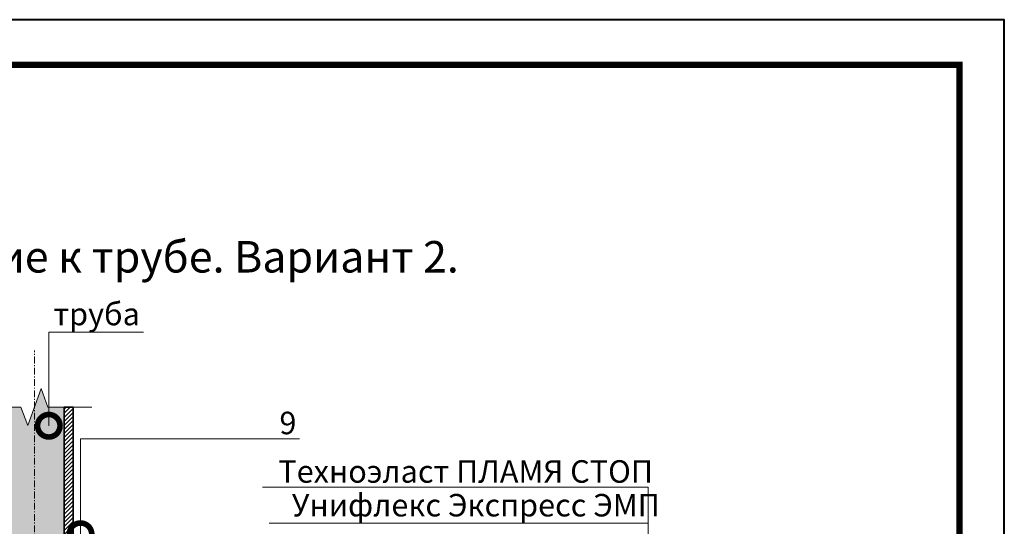
# Model space of a CAD drawing. Units: millimetres. Extents: x -1801 to 37500, y -47570 to 2974.
# Drawn here: x 5605 to 6700, y -19783 to -19220 of the extents above; entities that cross this region are included whole.
import ezdxf
from ezdxf import colors
from ezdxf.entities.mleader import LeaderData, LeaderLine
from ezdxf.enums import TextEntityAlignment as Align
from ezdxf.math import Vec2, Vec3

# ---------------------------------------------------------------- set-up
doc = ezdxf.new("R2010")
doc.units = ezdxf.units.MM
doc.linetypes.add('Штрих-пунктирная', pattern=[20, 7.5, -2, 1, -2, 7.5])
doc.layers.get('0').update_dxf_attribs({"lineweight": 30})
for name, color, linetype, lineweight, true_color in [('TN-АННОТАЦИИ', 7, 'Continuous', 20, 0x000000), ('TN-АННТОТАЦИИ', 7, 'Continuous', 20, 0x000000), ('TN-ТАБЛИЦЫ', 7, 'Continuous', 40, 0x000000)]:
    doc.layers.add(name, color=color, linetype=linetype, lineweight=lineweight, true_color=true_color)
doc.layers.add('TN-МЕТАЛЛ КОНСТРУКЦИИ', color=162, linetype='Continuous', lineweight=35)
doc.styles.get("Standard").update_dxf_attribs({"font": 'txt.shx'})
doc.styles.add('TN-Текст', font='isocpeur.ttf')
doc.styles.add('ПТС-Текст-Аннотативный', font='isocpeur.ttf')

# ---------------------------------------------------------------- blocks, each defined once
blk = doc.blocks.new('*U119')
blk.add_lwpolyline([(0, 0), (210, 0), (210, 297), (0, 297)], close=True)
at = {"const_width": 0.7}
blk.add_lwpolyline([(20, 5), (205, 5), (205, 292), (20, 292)], close=True, dxfattribs=at)
at = {"color": 0, "lineweight": 30, "flags": 104}
blk.add_attdef('ФОРМА6', text='', height=3.5, dxfattribs=at).set_placement((140, 12.5), align=Align.MIDDLE_CENTER)
at = {"color": 0, "style": 'TN-Текст', "flags": 8}
blk.add_attdef('ЛИСТ__', text='', height=2.5, dxfattribs=at).set_placement((200, 9.5), align=Align.MIDDLE_CENTER)
blk.add_attdef('ФОРМАТ', (187, 1.5), '', height=2.5, dxfattribs=at)
blk = doc.blocks.new('*U355')
at = {"linetype": 'Continuous', "lineweight": 15}
h = blk.add_hatch(color=256, dxfattribs=at)
h.dxf.hatch_style = 1
h.set_gradient(color1=(147, 149, 152), name='CYLINDER')
h.paths.add_polyline_path([(-33, 1128.8), (-15, 1128.8), (-7.5, 1108.2), (7.5, 1149.4), (15, 1128.8), (33, 1128.8), (33, 1), (14.7, 1), (7.2, -19.6), (-7.8, 21.6), (-15.3, 1), (-33, 1)])
at = {"lineweight": 13}
h = blk.add_hatch(dxfattribs=at)
h.set_pattern_fill('ANSI31', color=256)
h.set_pattern_definition([(45, (-31861.3205, -1485.603), (-2.24506403, 2.24506403), [])])
h.paths.add_polyline_path([(-33, 1128.8), (-43, 1128.8), (-43, 1), (-33, 1)])
h = blk.add_hatch(dxfattribs=at)
h.set_pattern_fill('ANSI31', color=256)
h.set_pattern_definition([(45, (-31990.8043, -1485.603), (-2.24506403, 2.24506403), [])])
h.paths.add_polyline_path([(33, 1128.8), (43, 1128.8), (43, 1), (33, 1)])
at = {"linetype": 'Штрих-пунктирная', "lineweight": 15}
blk.add_lwpolyline([(0, -60.1), (0, 1191.6)], dxfattribs=at)
at = {"linetype": 'Continuous', "lineweight": 15}
for points in [[(63.7, 1128.8), (15, 1128.8), (15, 1128.8), (7.5, 1149.4), (-7.5, 1108.2), (-15, 1128.8), (-63.7, 1128.8)], [(63, 1), (14.7, 1), (14.7, 1), (7.2, -19.6), (-7.8, 21.6), (-15.3, 1), (-63.7, 1)]]:
    blk.add_lwpolyline(points, dxfattribs=at)
at = {"lineweight": 5}
blk.add_lwpolyline([(-33, 1128.8), (-15, 1128.8), (-7.5, 1108.2), (7.5, 1149.4), (15, 1128.8), (33, 1128.8), (33, 1), (14.7, 1), (7.2, -19.6), (-7.8, 21.6), (-15.3, 1), (-33, 1)], close=True, dxfattribs=at)
for points in [[(-33, 1128.8), (-43, 1128.8), (-43, 1), (-33, 1)], [(33, 1128.8), (43, 1128.8), (43, 1), (33, 1)]]:
    blk.add_lwpolyline(points, close=True)
blk = doc.blocks.new('_DotSmall')
at = {"color": 0, "linetype": 'ByBlock', "const_width": 0.5}
blk.add_lwpolyline([(-0.0625, 0, 1), (0.0625, 0, 1)], format="xyb", close=True, dxfattribs=at)

msp = doc.modelspace()

# ---------------------------------------------------------------- block references
at = {"layer": 'TN-МЕТАЛЛ КОНСТРУКЦИИ'}
msp.add_blockref('*U355', (5621.1, -20779.4), dxfattribs=at)
at = {"layer": 'TN-ТАБЛИЦЫ', "color": 7, "xscale": 10, "yscale": 10, "zscale": 10}
msp.add_blockref('*U119', (4600, -22190), dxfattribs=at)

# ---------------------------------------------------------------- texts
at = {"layer": 'TN-АННТОТАЦИИ', "insert": (5052.6, -19466), "char_height": 35, "attachment_point": 1, "style": 'ПТС-Текст-Аннотативный'}
msp.add_mtext_dynamic_manual_height_columns('\\pxqc;{\\fISOCPEUR|b1|i0|c204|p34;Примыкание к трубе. Вариант 2.}', width=1320.92, gutter_width=20358.2, heights=[0], dxfattribs=at)

# ---------------------------------------------------------------- leaders
at = {"layer": 'TN-АННОТАЦИИ'}
ml = msp.add_multileader_mtext('Standard', dxfattribs=at)
ml.set_content('труба', color=256, style='TN-Текст')
ml.set_leader_properties(color=256, linetype='ByLayer', lineweight=-1)
ml.set_arrow_properties(name='DOTSMALL')
ml.build(insert=Vec2(0, 0))
ml.multileader.update_dxf_attribs({"text_left_attachment_type": 6, "text_right_attachment_type": 6, "dogleg_length": 100, "arrow_head_size": 50, "scale": 10})
ctx = ml.context
ctx.base_point, ctx.scale, ctx.char_height, ctx.arrow_head_size, ctx.landing_gap_size, ctx.plane_origin = Vec3(5645.3, -19567.1), 10, 25, 50, 0, Vec3(3784.6, -20342.7)
ctx.left_attachment, ctx.right_attachment, ctx.text_align_type = 6, 6, 1
notes = []
notes.append((ctx, [(1, (1, 1, 0), (5637.1, -19567.1), (1, 0), 8.18, [(1, [(5637.1, -19671.3)], 0, [])])]))
ctx.mtext.insert, ctx.mtext.alignment, ctx.mtext.line_spacing_style, ctx.mtext.flow_direction = Vec3(5690.3, -19534.6), 2, 2, 5
ml = msp.add_multileader_mtext('Standard', dxfattribs=at)
ml.set_content('9', color=256, style='TN-Текст')
ml.set_leader_properties(color=256, linetype='ByLayer', lineweight=-1)
ml.set_arrow_properties(name='DOTSMALL')
ml.build(insert=Vec2(0, 0))
ml.multileader.update_dxf_attribs({"text_left_attachment_type": 6, "text_right_attachment_type": 6, "dogleg_length": 100, "arrow_head_size": 50, "scale": 10})
ctx = ml.context
ctx.base_point, ctx.scale, ctx.char_height, ctx.arrow_head_size, ctx.landing_gap_size, ctx.plane_origin = Vec3(5896.9, -19685.7), 10, 25, 50, 0, Vec3(3809, -20313.5)
ctx.left_attachment, ctx.right_attachment, ctx.text_align_type = 6, 6, 1
notes.append((ctx, [(1, (1, 1, 0), (5888.7, -19685.7), (1, 0), 8.18, [(0, [(5672.4, -19791.9), (5672.4, -19685.7)], 0, [])])]))
ctx.mtext.insert, ctx.mtext.alignment, ctx.mtext.line_spacing_style, ctx.mtext.flow_direction = Vec3(5903.1, -19655.7), 2, 2, 5
ml = msp.add_multileader_mtext('Standard', dxfattribs=at)
ml.set_content('Техноэласт ПЛАМЯ СТОП', color=256, style='TN-Текст')
ml.set_leader_properties(color=256, linetype='ByLayer', lineweight=-1)
ml.set_arrow_properties(name='DOTSMALL')
ml.build(insert=Vec2(0, 0))
ml.multileader.update_dxf_attribs({"text_left_attachment_type": 6, "text_right_attachment_type": 6, "dogleg_length": 100, "arrow_head_size": 50, "scale": 10})
ctx = ml.context
ctx.base_point, ctx.scale, ctx.char_height, ctx.arrow_head_size, ctx.landing_gap_size, ctx.plane_origin = Vec3(5905.8, -19739.6), 10, 25, 50, 0, Vec3(8406.5, -20886.6)
ctx.left_attachment, ctx.right_attachment, ctx.text_align_type = 6, 6, 1
notes.append((ctx, [(1, (1, 1, 0), (6304, -19739.6), (-1, 0), 8.18, [(1, [(6304, -20211.1)], 0, [])])]))
ctx.mtext.insert, ctx.mtext.alignment, ctx.mtext.line_spacing_style, ctx.mtext.flow_direction = Vec3(6100.8, -19709.6), 2, 2, 5
ml = msp.add_multileader_mtext('Standard', dxfattribs=at)
ml.set_content('Унифлекс Экспресс ЭМП', color=256, style='TN-Текст')
ml.set_leader_properties(color=256, linetype='ByLayer', lineweight=-1)
ml.set_arrow_properties(name='DOTSMALL')
ml.build(insert=Vec2(0, 0))
ml.multileader.update_dxf_attribs({"text_left_attachment_type": 6, "text_right_attachment_type": 6, "dogleg_length": 100, "arrow_head_size": 50, "scale": 10})
ctx = ml.context
ctx.base_point, ctx.scale, ctx.char_height, ctx.arrow_head_size, ctx.landing_gap_size, ctx.plane_origin = Vec3(5928.3, -19779.6), 10, 25, 50, 0, Vec3(8406.5, -21140.9)
ctx.left_attachment, ctx.right_attachment, ctx.text_align_type = 6, 6, 1
notes.append((ctx, [(1, (1, 1, 0), (6304, -19779.6), (-1, 0), 8.18, [(1, [(6304, -20220.1)], 0, [])])]))
ctx.mtext.insert, ctx.mtext.alignment, ctx.mtext.line_spacing_style, ctx.mtext.flow_direction = Vec3(6112.1, -19747.1), 2, 2, 5
for ctx, leaders in notes:
    for number, flags, end, landing, length, lines in leaders:
        leader = LeaderData()
        leader.index, (leader.has_last_leader_line, leader.has_dogleg_vector, leader.attachment_direction) = number, flags
        leader.last_leader_point, leader.dogleg_vector, leader.dogleg_length = Vec3(end), Vec3(landing), length
        for number, points, colour, breaks in lines:
            line = LeaderLine()
            line.index, line.vertices, line.color, line.breaks = number, Vec3.list(points), colors.encode_raw_color(colour), breaks
            leader.lines.append(line)
        ctx.leaders.append(leader)

doc.saveas('drawing.dxf')
